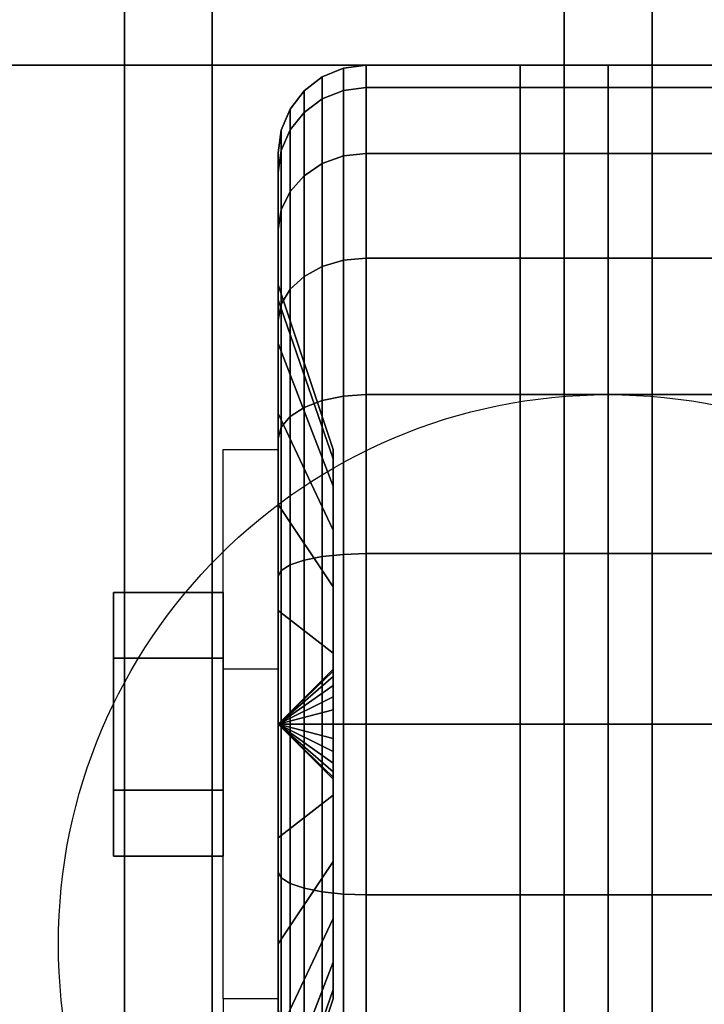
# Model space of a CAD drawing. Extents: x -129 to 117, y -36 to 31.
# Drawn here: x 104 to 105, y -1 to 2 of the extents above; entities that cross this region are included whole.
import ezdxf

# ---------------------------------------------------------------- set-up
doc = ezdxf.new("R2010")
doc.units = 0
for name, color, linetype in [('3D', 254, 'CONTINUOUS'), ('3D-BLACK', 250, 'CONTINUOUS'), ('3D-CASTIRON', 251, 'CONTINUOUS'), ('3D-CHROME', 254, 'CONTINUOUS'), ('3D-FLAT', 7, 'CONTINUOUS'), ('3D-NON', 43, 'CONTINUOUS')]:
    doc.layers.add(name, color=color, linetype=linetype)

msp = doc.modelspace()

# ---------------------------------------------------------------- linework, layer by layer
at = {"layer": '3D', "extrusion": (1, 0, 0)}
msp.add_circle((0, 1.5, 104.125), 0.25, dxfattribs=at)
at = {"layer": '3D', "extrusion": (-1, 0, 0)}
msp.add_arc((0, 1.5, -104.5), 0.625, 180, 0, dxfattribs=at)
at = {"layer": '3D'}
for points in [[(104.5, 0.125, 3.75), (104.375, 0.125, 3.75), (104.375, 0.625, 1.5), (104.5, 0.625, 1.5)], [(104.5, 0, 1.5), (104.625, 0.1207, 1.4676), (104.625, 0.125, 1.5), (104.5, 0, 1.5)], [(104.5, 0, 1.5), (104.625, 0.125, 1.5), (104.625, 0.1207, 1.5324), (104.5, 0, 1.5)], [(104.5, 0, 1.5), (104.625, 0.1083, 1.4375), (104.625, 0.1207, 1.4676), (104.5, 0, 1.5)], [(104.5, 0, 1.5), (104.625, 0.1207, 1.5324), (104.625, 0.1083, 1.5625), (104.5, 0, 1.5)], [(104.5, 0, 1.5), (104.625, 0.0884, 1.4116), (104.625, 0.1083, 1.4375), (104.5, 0, 1.5)], [(104.5, 0, 1.5), (104.625, 0.1083, 1.5625), (104.625, 0.0884, 1.5884), (104.5, 0, 1.5)], [(104.5, 0, 1.5), (104.625, 0.0625, 1.3917), (104.625, 0.0884, 1.4116), (104.5, 0, 1.5)], [(104.5, 0, 1.5), (104.625, 0.0884, 1.5884), (104.625, 0.0625, 1.6083), (104.5, 0, 1.5)], [(104.5, 0, 1.5), (104.625, 0.0324, 1.3793), (104.625, 0.0625, 1.3917), (104.5, 0, 1.5)], [(104.5, 0, 1.5), (104.625, 0.0625, 1.6083), (104.625, 0.0324, 1.6207), (104.5, 0, 1.5)], [(104.5, 0, 1.5), (104.625, 0, 1.375), (104.625, 0.0324, 1.3793), (104.5, 0, 1.5)], [(104.5, 0, 1.5), (104.625, 0.0324, 1.6207), (104.625, 0, 1.625), (104.5, 0, 1.5)], [(104.5, 0, 1.5), (104.625, -0.0324, 1.3793), (104.625, 0, 1.375), (104.5, 0, 1.5)], [(104.5, 0, 1.5), (104.625, -0.0625, 1.3917), (104.625, -0.0324, 1.3793), (104.5, 0, 1.5)], [(104.5, 0, 1.5), (104.625, -0.0884, 1.4116), (104.625, -0.0625, 1.3917), (104.5, 0, 1.5)], [(104.5, 0, 1.5), (104.625, -0.1083, 1.4375), (104.625, -0.0884, 1.4116), (104.5, 0, 1.5)], [(104.5, 0, 1.5), (104.625, -0.1207, 1.4676), (104.625, -0.1083, 1.4375), (104.5, 0, 1.5)], [(104.5, 0, 1.5), (104.625, -0.125, 1.5), (104.625, -0.1207, 1.4676), (104.5, 0, 1.5)], [(104.5, 0, 1.5), (104.625, -0.1207, 1.5324), (104.625, -0.125, 1.5), (104.5, 0, 1.5)], [(104.5, 0, 1.5), (104.625, -0.1083, 1.5625), (104.625, -0.1207, 1.5324), (104.5, 0, 1.5)], [(104.5, 0, 1.5), (104.625, -0.0884, 1.5884), (104.625, -0.1083, 1.5625), (104.5, 0, 1.5)], [(104.5, 0, 1.5), (104.625, -0.0625, 1.6083), (104.625, -0.0884, 1.5884), (104.5, 0, 1.5)], [(104.5, 0, 1.5), (104.625, -0.0324, 1.6207), (104.625, -0.0625, 1.6083), (104.5, 0, 1.5)], [(104.5, 0, 1.5), (104.625, 0, 1.625), (104.625, -0.0324, 1.6207), (104.5, 0, 1.5)], [(104.5, -0.625, 1.5), (104.375, -0.625, 1.5), (104.375, -1.125, 3.75), (104.5, -1.125, 3.75)]]:
    msp.add_3dface(points, dxfattribs=at)
at = {"layer": '3D-BLACK'}
for points in [[(108.15, 2.5, 36), (72.35, 2.5, 36), (72.35, -28.5, 36), (108.15, -28.5, 36)], [(104.6, 1.423, 1.1187), (104.6482, 1.4423, 1.1135), (104.6482, 1.4932, 1.5), (104.6, 1.4732, 1.5)], [(104.6, 1.4732, 1.5), (104.6482, 1.4932, 1.5), (104.6482, 1.4423, 1.8865), (104.6, 1.423, 1.8813)], [(104.6482, 1.4423, 1.1135), (104.7, 1.4489, 1.1118), (104.7, 1.5, 1.5), (104.6482, 1.4932, 1.5)], [(104.6482, 1.4932, 1.5), (104.7, 1.5, 1.5), (104.7, 1.4489, 1.8882), (104.6482, 1.4423, 1.8865)], [(104.7, 1.4489, 1.1118), (105.8, 1.4489, 1.1118), (105.8, 1.5, 1.5), (104.7, 1.5, 1.5)], [(104.7, 1.5, 1.5), (105.8, 1.5, 1.5), (105.8, 1.4489, 1.8882), (104.7, 1.4489, 1.8882)], [(104.5586, 1.3923, 1.1269), (104.6, 1.423, 1.1187), (104.6, 1.4732, 1.5), (104.5586, 1.4414, 1.5)], [(104.5586, 1.4414, 1.5), (104.6, 1.4732, 1.5), (104.6, 1.423, 1.8813), (104.5586, 1.3923, 1.8731)], [(104.5268, 1.3523, 1.1377), (104.5586, 1.3923, 1.1269), (104.5586, 1.4414, 1.5), (104.5268, 1.4, 1.5)], [(104.5268, 1.4, 1.5), (104.5586, 1.4414, 1.5), (104.5586, 1.3923, 1.8731), (104.5268, 1.3523, 1.8623)], [(104.6, 1.2758, 0.7634), (104.6482, 1.2931, 0.7534), (104.6482, 1.4423, 1.1135), (104.6, 1.423, 1.1187)], [(104.6, 1.423, 1.8813), (104.6482, 1.4423, 1.8865), (104.6482, 1.2931, 2.2466), (104.6, 1.2758, 2.2366)], [(104.6482, 1.2931, 0.7534), (104.7, 1.299, 0.75), (104.7, 1.4489, 1.1118), (104.6482, 1.4423, 1.1135)], [(104.6482, 1.4423, 1.8865), (104.7, 1.4489, 1.8882), (104.7, 1.299, 2.25), (104.6482, 1.2931, 2.2466)], [(104.7, 1.299, 0.75), (105.8, 1.299, 0.75), (105.8, 1.4489, 1.1118), (104.7, 1.4489, 1.1118)], [(104.7, 1.4489, 1.8882), (105.8, 1.4489, 1.8882), (105.8, 1.299, 2.25), (104.7, 1.299, 2.25)], [(104.5586, 1.2483, 0.7793), (104.6, 1.2758, 0.7634), (104.6, 1.423, 1.1187), (104.5586, 1.3923, 1.1269)], [(104.5586, 1.3923, 1.8731), (104.6, 1.423, 1.8813), (104.6, 1.2758, 2.2366), (104.5586, 1.2483, 2.2207)], [(104.5068, 1.3057, 1.1501), (104.5268, 1.3523, 1.1377), (104.5268, 1.4, 1.5), (104.5068, 1.3518, 1.5)], [(104.5068, 1.3518, 1.5), (104.5268, 1.4, 1.5), (104.5268, 1.3523, 1.8623), (104.5068, 1.3057, 1.8499)], [(104.5268, 1.2124, 0.8), (104.5586, 1.2483, 0.7793), (104.5586, 1.3923, 1.1269), (104.5268, 1.3523, 1.1377)], [(104.5268, 1.3523, 1.8623), (104.5586, 1.3923, 1.8731), (104.5586, 1.2483, 2.2207), (104.5268, 1.2124, 2.2)], [(104.5, 1.2557, 1.1635), (104.5068, 1.3057, 1.1501), (104.5068, 1.3518, 1.5), (104.5, 1.3, 1.5)], [(104.5, 1.3, 1.5), (104.5068, 1.3518, 1.5), (104.5068, 1.3057, 1.8499), (104.5, 1.2557, 1.8365)], [(104.5068, 1.1707, 0.8241), (104.5268, 1.2124, 0.8), (104.5268, 1.3523, 1.1377), (104.5068, 1.3057, 1.1501)], [(104.5068, 1.3057, 1.8499), (104.5268, 1.3523, 1.8623), (104.5268, 1.2124, 2.2), (104.5068, 1.1707, 2.1759)], [(104.5, 1.1258, 0.85), (104.5068, 1.1707, 0.8241), (104.5068, 1.3057, 1.1501), (104.5, 1.2557, 1.1635)], [(104.5, 1.2557, 1.8365), (104.5068, 1.3057, 1.8499), (104.5068, 1.1707, 2.1759), (104.5, 1.1258, 2.15)], [(104.5, 0.9659, 1.2412), (104.5, 1.2557, 1.1635), (104.5, 1.3, 1.5), (104.5, 1, 1.5)], [(104.5, 1, 1.5), (104.5, 1.3, 1.5), (104.5, 1.2557, 1.8365), (104.5, 0.9659, 1.7588)], [(104.6, 1.0417, 0.4583), (104.6482, 1.0558, 0.4442), (104.6482, 1.2931, 0.7534), (104.6, 1.2758, 0.7634)], [(104.6, 1.2758, 2.2366), (104.6482, 1.2931, 2.2466), (104.6482, 1.0558, 2.5558), (104.6, 1.0417, 2.5417)], [(104.6482, 1.0558, 0.4442), (104.7, 1.0607, 0.4393), (104.7, 1.299, 0.75), (104.6482, 1.2931, 0.7534)], [(104.6482, 1.2931, 2.2466), (104.7, 1.299, 2.25), (104.7, 1.0607, 2.5607), (104.6482, 1.0558, 2.5558)], [(104.7, 1.0607, 0.4393), (105.8, 1.0607, 0.4393), (105.8, 1.299, 0.75), (104.7, 1.299, 0.75)], [(104.7, 1.299, 2.25), (105.8, 1.299, 2.25), (105.8, 1.0607, 2.5607), (104.7, 1.0607, 2.5607)], [(104.5, 0.866, 1), (104.5, 1.1258, 0.85), (104.5, 1.2557, 1.1635), (104.5, 0.9659, 1.2412)], [(104.5, 0.9659, 1.7588), (104.5, 1.2557, 1.8365), (104.5, 1.1258, 2.15), (104.5, 0.866, 2)], [(104.5586, 1.0192, 0.4808), (104.6, 1.0417, 0.4583), (104.6, 1.2758, 0.7634), (104.5586, 1.2483, 0.7793)], [(104.5586, 1.2483, 2.2207), (104.6, 1.2758, 2.2366), (104.6, 1.0417, 2.5417), (104.5586, 1.0192, 2.5192)], [(104.5268, 0.9899, 0.5101), (104.5586, 1.0192, 0.4808), (104.5586, 1.2483, 0.7793), (104.5268, 1.2124, 0.8)], [(104.5268, 1.2124, 2.2), (104.5586, 1.2483, 2.2207), (104.5586, 1.0192, 2.5192), (104.5268, 0.9899, 2.4899)], [(104.5068, 0.9558, 0.5442), (104.5268, 0.9899, 0.5101), (104.5268, 1.2124, 0.8), (104.5068, 1.1707, 0.8241)], [(104.5068, 1.1707, 2.1759), (104.5268, 1.2124, 2.2), (104.5268, 0.9899, 2.4899), (104.5068, 0.9558, 2.4558)], [(104.5, 0.9192, 0.5808), (104.5068, 0.9558, 0.5442), (104.5068, 1.1707, 0.8241), (104.5, 1.1258, 0.85)], [(104.5, 1.1258, 2.15), (104.5068, 1.1707, 2.1759), (104.5068, 0.9558, 2.4558), (104.5, 0.9192, 2.4192)], [(104.5, 0.7071, 0.7929), (104.5, 0.9192, 0.5808), (104.5, 1.1258, 0.85), (104.5, 0.866, 1)], [(104.5, 0.866, 2), (104.5, 1.1258, 2.15), (104.5, 0.9192, 2.4192), (104.5, 0.7071, 2.2071)], [(104.6, 0.7366, 0.2242), (104.6482, 0.7466, 0.2069), (104.6482, 1.0558, 0.4442), (104.6, 1.0417, 0.4583)], [(104.6, 1.0417, 2.5417), (104.6482, 1.0558, 2.5558), (104.6482, 0.7466, 2.7931), (104.6, 0.7366, 2.7758)], [(104.6482, 0.7466, 0.2069), (104.7, 0.75, 0.201), (104.7, 1.0607, 0.4393), (104.6482, 1.0558, 0.4442)], [(104.6482, 1.0558, 2.5558), (104.7, 1.0607, 2.5607), (104.7, 0.75, 2.799), (104.6482, 0.7466, 2.7931)], [(104.7, 0.75, 0.201), (105.8, 0.75, 0.201), (105.8, 1.0607, 0.4393), (104.7, 1.0607, 0.4393)], [(104.7, 1.0607, 2.5607), (105.8, 1.0607, 2.5607), (105.8, 0.75, 2.799), (104.7, 0.75, 2.799)], [(104.5586, 0.7207, 0.2517), (104.6, 0.7366, 0.2242), (104.6, 1.0417, 0.4583), (104.5586, 1.0192, 0.4808)], [(104.5586, 1.0192, 2.5192), (104.6, 1.0417, 2.5417), (104.6, 0.7366, 2.7758), (104.5586, 0.7207, 2.7483)], [(104.5268, 0.7, 0.2876), (104.5586, 0.7207, 0.2517), (104.5586, 1.0192, 0.4808), (104.5268, 0.9899, 0.5101)], [(104.5268, 0.9899, 2.4899), (104.5586, 1.0192, 2.5192), (104.5586, 0.7207, 2.7483), (104.5268, 0.7, 2.7124)], [(104.625, 0.6037, 1.3382), (104.5, 0.9659, 1.2412), (104.5, 1, 1.5), (104.625, 0.625, 1.5)], [(104.625, 0.625, 1.5), (104.5, 1, 1.5), (104.5, 0.9659, 1.7588), (104.625, 0.6037, 1.6618)], [(104.5068, 0.6759, 0.3293), (104.5268, 0.7, 0.2876), (104.5268, 0.9899, 0.5101), (104.5068, 0.9558, 0.5442)], [(104.5068, 0.9558, 2.4558), (104.5268, 0.9899, 2.4899), (104.5268, 0.7, 2.7124), (104.5068, 0.6759, 2.6707)], [(104.625, 0.5413, 1.1875), (104.5, 0.866, 1), (104.5, 0.9659, 1.2412), (104.625, 0.6037, 1.3382)], [(104.625, 0.6037, 1.6618), (104.5, 0.9659, 1.7588), (104.5, 0.866, 2), (104.625, 0.5413, 1.8125)], [(104.5, 0.65, 0.3742), (104.5068, 0.6759, 0.3293), (104.5068, 0.9558, 0.5442), (104.5, 0.9192, 0.5808)], [(104.5, 0.9192, 2.4192), (104.5068, 0.9558, 2.4558), (104.5068, 0.6759, 2.6707), (104.5, 0.65, 2.6258)], [(104.5, 0.5, 0.634), (104.5, 0.65, 0.3742), (104.5, 0.9192, 0.5808), (104.5, 0.7071, 0.7929)], [(104.5, 0.7071, 2.2071), (104.5, 0.9192, 2.4192), (104.5, 0.65, 2.6258), (104.5, 0.5, 2.366)], [(104.625, 0.4419, 1.0581), (104.5, 0.7071, 0.7929), (104.5, 0.866, 1), (104.625, 0.5413, 1.1875)], [(104.625, 0.5413, 1.8125), (104.5, 0.866, 2), (104.5, 0.7071, 2.2071), (104.625, 0.4419, 1.9419)], [(104.6, 0.3813, 0.077), (104.6482, 0.3865, 0.0577), (104.6482, 0.7466, 0.2069), (104.6, 0.7366, 0.2242)], [(104.6, 0.7366, 2.7758), (104.6482, 0.7466, 2.7931), (104.6482, 0.3865, 2.9423), (104.6, 0.3813, 2.923)], [(104.6482, 0.3865, 0.0577), (104.7, 0.3882, 0.0511), (104.7, 0.75, 0.201), (104.6482, 0.7466, 0.2069)], [(104.6482, 0.7466, 2.7931), (104.7, 0.75, 2.799), (104.7, 0.3882, 2.9489), (104.6482, 0.3865, 2.9423)], [(104.7, 0.3882, 0.0511), (105.8, 0.3882, 0.0511), (105.8, 0.75, 0.201), (104.7, 0.75, 0.201)], [(104.7, 0.75, 2.799), (105.8, 0.75, 2.799), (105.8, 0.3882, 2.9489), (104.7, 0.3882, 2.9489)], [(104.5268, 0.3623, 0.1477), (104.5586, 0.3731, 0.1077), (104.5586, 0.7207, 0.2517), (104.5268, 0.7, 0.2876)], [(104.5268, 0.7, 2.7124), (104.5586, 0.7207, 2.7483), (104.5586, 0.3731, 2.8923), (104.5268, 0.3623, 2.8523)], [(104.5586, 0.3731, 0.1077), (104.6, 0.3813, 0.077), (104.6, 0.7366, 0.2242), (104.5586, 0.7207, 0.2517)], [(104.5586, 0.7207, 2.7483), (104.6, 0.7366, 2.7758), (104.6, 0.3813, 2.923), (104.5586, 0.3731, 2.8923)], [(104.625, 0.3125, 0.9587), (104.5, 0.5, 0.634), (104.5, 0.7071, 0.7929), (104.625, 0.4419, 1.0581)], [(104.625, 0.4419, 1.9419), (104.5, 0.7071, 2.2071), (104.5, 0.5, 2.366), (104.625, 0.3125, 2.0413)], [(104.5068, 0.3499, 0.1943), (104.5268, 0.3623, 0.1477), (104.5268, 0.7, 0.2876), (104.5068, 0.6759, 0.3293)], [(104.5068, 0.6759, 2.6707), (104.5268, 0.7, 2.7124), (104.5268, 0.3623, 2.8523), (104.5068, 0.3499, 2.8057)], [(104.5, 0.3365, 0.2443), (104.5068, 0.3499, 0.1943), (104.5068, 0.6759, 0.3293), (104.5, 0.65, 0.3742)], [(104.5, 0.65, 2.6258), (104.5068, 0.6759, 2.6707), (104.5068, 0.3499, 2.8057), (104.5, 0.3365, 2.7557)], [(104.5, 0.2588, 0.5341), (104.5, 0.3365, 0.2443), (104.5, 0.65, 0.3742), (104.5, 0.5, 0.634)], [(104.5, 0.5, 2.366), (104.5, 0.65, 2.6258), (104.5, 0.3365, 2.7557), (104.5, 0.2588, 2.4659)], [(104.625, 0.1618, 0.8963), (104.5, 0.2588, 0.5341), (104.5, 0.5, 0.634), (104.625, 0.3125, 0.9587)], [(104.625, 0.3125, 2.0413), (104.5, 0.5, 2.366), (104.5, 0.2588, 2.4659), (104.625, 0.1618, 2.1037)], [(104.5586, 0, 0.0586), (104.6, 0, 0.0268), (104.6, 0.3813, 0.077), (104.5586, 0.3731, 0.1077)], [(104.5586, 0.3731, 2.8923), (104.6, 0.3813, 2.923), (104.6, 0, 2.9732), (104.5586, 0, 2.9414)], [(104.6, 0, 0.0268), (104.6482, 0, 0.0068), (104.6482, 0.3865, 0.0577), (104.6, 0.3813, 0.077)], [(104.6, 0.3813, 2.923), (104.6482, 0.3865, 2.9423), (104.6482, 0, 2.9932), (104.6, 0, 2.9732)], [(104.6482, 0, 0.0068), (104.7, 0), (104.7, 0.3882, 0.0511), (104.6482, 0.3865, 0.0577)], [(104.6482, 0.3865, 2.9423), (104.7, 0.3882, 2.9489), (104.7, 0, 3), (104.6482, 0, 2.9932)], [(104.7, 0), (105.8, 0), (105.8, 0.3882, 0.0511), (104.7, 0.3882, 0.0511)], [(104.7, 0.3882, 2.9489), (105.8, 0.3882, 2.9489), (105.8, 0, 3), (104.7, 0, 3)], [(104.5068, 0, 0.1482), (104.5268, 0, 0.1), (104.5268, 0.3623, 0.1477), (104.5068, 0.3499, 0.1943)], [(104.5068, 0.3499, 2.8057), (104.5268, 0.3623, 2.8523), (104.5268, 0, 2.9), (104.5068, 0, 2.8518)], [(104.5268, 0, 0.1), (104.5586, 0, 0.0586), (104.5586, 0.3731, 0.1077), (104.5268, 0.3623, 0.1477)], [(104.5268, 0.3623, 2.8523), (104.5586, 0.3731, 2.8923), (104.5586, 0, 2.9414), (104.5268, 0, 2.9)], [(104.5, 0, 0.2), (104.5068, 0, 0.1482), (104.5068, 0.3499, 0.1943), (104.5, 0.3365, 0.2443)], [(104.5, 0.3365, 2.7557), (104.5068, 0.3499, 2.8057), (104.5068, 0, 2.8518), (104.5, 0, 2.8)], [(104.5, 0, 0.5), (104.5, 0, 0.2), (104.5, 0.3365, 0.2443), (104.5, 0.2588, 0.5341)], [(104.5, 0.2588, 2.4659), (104.5, 0.3365, 2.7557), (104.5, 0, 2.8), (104.5, 0, 2.5)], [(104.625, 0, 0.875), (104.5, 0, 0.5), (104.5, 0.2588, 0.5341), (104.625, 0.1618, 0.8963)], [(104.625, 0.1618, 2.1037), (104.5, 0.2588, 2.4659), (104.5, 0, 2.5), (104.625, 0, 2.125)], [(104.5, -0.3365, 0.2443), (104.5068, -0.3499, 0.1943), (104.5068, 0, 0.1482), (104.5, 0, 0.2)], [(104.5, -0.2588, 0.5341), (104.5, -0.3365, 0.2443), (104.5, 0, 0.2), (104.5, 0, 0.5)], [(104.625, -0.1618, 0.8963), (104.5, -0.2588, 0.5341), (104.5, 0, 0.5), (104.625, 0, 0.875)], [(104.5, 0, 2.8), (104.5068, 0, 2.8518), (104.5068, -0.3499, 2.8057), (104.5, -0.3365, 2.7557)], [(104.5, 0, 2.5), (104.5, 0, 2.8), (104.5, -0.3365, 2.7557), (104.5, -0.2588, 2.4659)], [(104.625, 0, 2.125), (104.5, 0, 2.5), (104.5, -0.2588, 2.4659), (104.625, -0.1618, 2.1037)], [(104.5068, -0.3499, 0.1943), (104.5268, -0.3623, 0.1477), (104.5268, 0, 0.1), (104.5068, 0, 0.1482)], [(104.5068, 0, 2.8518), (104.5268, 0, 2.9), (104.5268, -0.3623, 2.8523), (104.5068, -0.3499, 2.8057)], [(104.5268, -0.3623, 0.1477), (104.5586, -0.3731, 0.1077), (104.5586, 0, 0.0586), (104.5268, 0, 0.1)], [(104.5268, 0, 2.9), (104.5586, 0, 2.9414), (104.5586, -0.3731, 2.8923), (104.5268, -0.3623, 2.8523)], [(104.5586, -0.3731, 0.1077), (104.6, -0.3813, 0.077), (104.6, 0, 0.0268), (104.5586, 0, 0.0586)], [(104.5586, 0, 2.9414), (104.6, 0, 2.9732), (104.6, -0.3813, 2.923), (104.5586, -0.3731, 2.8923)], [(104.6, -0.3813, 0.077), (104.6482, -0.3865, 0.0577), (104.6482, 0, 0.0068), (104.6, 0, 0.0268)], [(104.6, 0, 2.9732), (104.6482, 0, 2.9932), (104.6482, -0.3865, 2.9423), (104.6, -0.3813, 2.923)], [(104.6482, -0.3865, 0.0577), (104.7, -0.3882, 0.0511), (104.7, 0), (104.6482, 0, 0.0068)], [(104.6482, 0, 2.9932), (104.7, 0, 3), (104.7, -0.3882, 2.9489), (104.6482, -0.3865, 2.9423)], [(104.7, -0.3882, 0.0511), (105.8, -0.3882, 0.0511), (105.8, 0), (104.7, 0)], [(104.7, 0, 3), (105.8, 0, 3), (105.8, -0.3882, 2.9489), (104.7, -0.3882, 2.9489)], [(104.625, -0.3125, 0.9587), (104.5, -0.5, 0.634), (104.5, -0.2588, 0.5341), (104.625, -0.1618, 0.8963)], [(104.625, -0.1618, 2.1037), (104.5, -0.2588, 2.4659), (104.5, -0.5, 2.366), (104.625, -0.3125, 2.0413)], [(104.5, -0.5, 0.634), (104.5, -0.65, 0.3742), (104.5, -0.3365, 0.2443), (104.5, -0.2588, 0.5341)], [(104.5, -0.2588, 2.4659), (104.5, -0.3365, 2.7557), (104.5, -0.65, 2.6258), (104.5, -0.5, 2.366)], [(104.625, -0.4419, 1.0581), (104.5, -0.7071, 0.7929), (104.5, -0.5, 0.634), (104.625, -0.3125, 0.9587)], [(104.625, -0.3125, 2.0413), (104.5, -0.5, 2.366), (104.5, -0.7071, 2.2071), (104.625, -0.4419, 1.9419)], [(104.5, -0.65, 0.3742), (104.5068, -0.6759, 0.3293), (104.5068, -0.3499, 0.1943), (104.5, -0.3365, 0.2443)], [(104.5, -0.3365, 2.7557), (104.5068, -0.3499, 2.8057), (104.5068, -0.6759, 2.6707), (104.5, -0.65, 2.6258)], [(104.5068, -0.6759, 0.3293), (104.5268, -0.7, 0.2876), (104.5268, -0.3623, 0.1477), (104.5068, -0.3499, 0.1943)], [(104.5068, -0.3499, 2.8057), (104.5268, -0.3623, 2.8523), (104.5268, -0.7, 2.7124), (104.5068, -0.6759, 2.6707)], [(104.5268, -0.7, 0.2876), (104.5586, -0.7207, 0.2517), (104.5586, -0.3731, 0.1077), (104.5268, -0.3623, 0.1477)], [(104.5268, -0.3623, 2.8523), (104.5586, -0.3731, 2.8923), (104.5586, -0.7207, 2.7483), (104.5268, -0.7, 2.7124)], [(104.5586, -0.7207, 0.2517), (104.6, -0.7366, 0.2242), (104.6, -0.3813, 0.077), (104.5586, -0.3731, 0.1077)], [(104.5586, -0.3731, 2.8923), (104.6, -0.3813, 2.923), (104.6, -0.7366, 2.7758), (104.5586, -0.7207, 2.7483)], [(104.6, -0.7366, 0.2242), (104.6482, -0.7466, 0.2069), (104.6482, -0.3865, 0.0577), (104.6, -0.3813, 0.077)], [(104.6, -0.3813, 2.923), (104.6482, -0.3865, 2.9423), (104.6482, -0.7466, 2.7931), (104.6, -0.7366, 2.7758)], [(104.6482, -0.7466, 0.2069), (104.7, -0.75, 0.201), (104.7, -0.3882, 0.0511), (104.6482, -0.3865, 0.0577)], [(104.6482, -0.3865, 2.9423), (104.7, -0.3882, 2.9489), (104.7, -0.75, 2.799), (104.6482, -0.7466, 2.7931)], [(104.7, -0.75, 0.201), (105.8, -0.75, 0.201), (105.8, -0.3882, 0.0511), (104.7, -0.3882, 0.0511)], [(104.7, -0.3882, 2.9489), (105.8, -0.3882, 2.9489), (105.8, -0.75, 2.799), (104.7, -0.75, 2.799)], [(104.625, -0.5413, 1.1875), (104.5, -0.866, 1), (104.5, -0.7071, 0.7929), (104.625, -0.4419, 1.0581)], [(104.625, -0.4419, 1.9419), (104.5, -0.7071, 2.2071), (104.5, -0.866, 2), (104.625, -0.5413, 1.8125)], [(104.5, -0.7071, 0.7929), (104.5, -0.9192, 0.5808), (104.5, -0.65, 0.3742), (104.5, -0.5, 0.634)], [(104.5, -0.5, 2.366), (104.5, -0.65, 2.6258), (104.5, -0.9192, 2.4192), (104.5, -0.7071, 2.2071)], [(104.625, -0.6037, 1.3382), (104.5, -0.9659, 1.2412), (104.5, -0.866, 1), (104.625, -0.5413, 1.1875)], [(104.625, -0.5413, 1.8125), (104.5, -0.866, 2), (104.5, -0.9659, 1.7588), (104.625, -0.6037, 1.6618)], [(104.625, -0.625, 1.5), (104.5, -1, 1.5), (104.5, -0.9659, 1.2412), (104.625, -0.6037, 1.3382)], [(104.625, -0.6037, 1.6618), (104.5, -0.9659, 1.7588), (104.5, -1, 1.5), (104.625, -0.625, 1.5)]]:
    msp.add_3dface(points, dxfattribs=at)
at = {"layer": '3D-CASTIRON'}
for points in [[(104.15, 2, 37.1), (104.15, -25.5, 37.1), (104.15, -25.5, 38.1), (104.15, 2, 38.1)], [(104.35, 2, 38.1), (104.15, 2, 38.1), (104.15, -25.5, 38.1), (104.35, -25.5, 38.1)], [(104.35, 2, 37.1), (104.15, 2, 37.1), (104.15, -25.5, 37.1), (104.35, -25.5, 37.1)], [(104.35, 2, 37.1), (104.35, -25.5, 37.1), (104.35, -25.5, 38.1), (104.35, 2, 38.1)], [(105.15, 2, 37.1), (105.15, -25.5, 37.1), (105.15, -25.5, 38.1), (105.15, 2, 38.1)], [(105.35, 2, 38.1), (105.15, 2, 38.1), (105.15, -25.5, 38.1), (105.35, -25.5, 38.1)], [(105.35, 2, 37.1), (105.15, 2, 37.1), (105.15, -25.5, 37.1), (105.35, -25.5, 37.1)], [(105.35, 2, 37.1), (105.35, -25.5, 37.1), (105.35, -25.5, 38.1), (105.35, 2, 38.1)]]:
    msp.add_3dface(points, dxfattribs=at)
at = {"layer": '3D-CHROME'}
for points in [[(104.125, 0.3, 1.5), (104.375, 0.3, 1.5), (104.375, 0.15, 1.7598), (104.125, 0.15, 1.7598)], [(104.125, 0.15, 1.2402), (104.375, 0.15, 1.2402), (104.375, 0.3, 1.5), (104.125, 0.3, 1.5)], [(104.125, 0.15, 1.7598), (104.375, 0.15, 1.7598), (104.375, -0.15, 1.7598), (104.125, -0.15, 1.7598)], [(104.125, -0.15, 1.2402), (104.375, -0.15, 1.2402), (104.375, 0.15, 1.2402), (104.125, 0.15, 1.2402)], [(104.125, -0.3, 1.5), (104.375, -0.3, 1.5), (104.375, -0.15, 1.2402), (104.125, -0.15, 1.2402)], [(104.125, -0.15, 1.7598), (104.375, -0.15, 1.7598), (104.375, -0.3, 1.5), (104.125, -0.3, 1.5)]]:
    msp.add_3dface(points, dxfattribs=at)
at = {"layer": '3D-FLAT'}
msp.add_circle((105.25, -0.5, 4), 1.25, dxfattribs=at)
for points in [[(108.15, 3.5, 23.9), (36.35, 3.5, 23.9), (36.35, -27.25, 23.9), (108.15, -27.25, 23.9)], [(108.15, 3.5, 4), (36.35, 3.5, 4), (36.35, -27.25, 4), (108.15, -27.25, 4)], [(107.25, 2.5, 25.5), (37.25, 2.5, 25.5), (37.25, -28.25, 25.5), (107.25, -28.25, 25.5)], [(108.15, 2.5, 36), (72.35, 2.5, 36), (72.35, -25.9, 36), (108.15, -25.9, 36)], [(108.15, 2.5, 37), (72.35, 2.5, 37), (72.35, -25.9, 37), (108.15, -25.9, 37)], [(105.05, 1.5, 26.5), (75.45, 1.5, 26.5), (75.45, -28, 26.5), (105.05, -28, 26.5)], [(105.05, 1.5, 25.5), (75.45, 1.5, 25.5), (75.45, -28, 25.5), (105.05, -28, 25.5)], [(105.15, 1.5, 29), (105.25, 1.5, 29), (105.25, -28, 29), (105.15, -28, 29)], [(105.15, 1.5, 25.5), (105.25, 1.5, 25.5), (105.25, -28, 25.5), (105.15, -28, 25.5)], [(104.5, -0.625, 3.75), (104.375, -0.625, 3.75), (104.375, 0.625, 3.75), (104.5, 0.625, 3.75)]]:
    msp.add_3dface(points, dxfattribs=at)
at = {"layer": '3D-NON'}
for points in [[(111.25, 3, 36), (-101.75, 3, 36), (-101.75, 1.5, 36), (111.25, 1.5, 36)], [(105.05, 1.5, 25.5), (75.45, 1.5, 25.5), (75.45, 1.5, 26.5), (105.05, 1.5, 26.5)], [(105.05, 1.5, 25.5), (105.05, -28, 25.5), (105.05, -28, 26.5), (105.05, 1.5, 26.5)], [(105.15, 1.5, 25.5), (105.15, -28, 25.5), (105.15, -28, 29), (105.15, 1.5, 29)], [(105.15, 1.5, 25.5), (105.25, 1.5, 25.5), (105.25, 1.5, 29), (105.15, 1.5, 29)], [(105.25, 1.5, 25.5), (105.25, -28, 25.5), (105.25, -28, 29), (105.25, 1.5, 29)], [(104.625, 0.1207, 1.4676), (104.625, 0.6037, 1.3382), (104.625, 0.625, 1.5), (104.625, 0.125, 1.5)], [(104.625, 0.125, 1.5), (104.625, 0.625, 1.5), (104.625, 0.6037, 1.6618), (104.625, 0.1207, 1.5324)], [(104.625, 0.1083, 1.4375), (104.625, 0.5413, 1.1875), (104.625, 0.6037, 1.3382), (104.625, 0.1207, 1.4676)], [(104.625, 0.1207, 1.5324), (104.625, 0.6037, 1.6618), (104.625, 0.5413, 1.8125), (104.625, 0.1083, 1.5625)], [(104.625, 0.0884, 1.4116), (104.625, 0.4419, 1.0581), (104.625, 0.5413, 1.1875), (104.625, 0.1083, 1.4375)], [(104.625, 0.1083, 1.5625), (104.625, 0.5413, 1.8125), (104.625, 0.4419, 1.9419), (104.625, 0.0884, 1.5884)], [(104.625, 0.0625, 1.3917), (104.625, 0.3125, 0.9587), (104.625, 0.4419, 1.0581), (104.625, 0.0884, 1.4116)], [(104.625, 0.0884, 1.5884), (104.625, 0.4419, 1.9419), (104.625, 0.3125, 2.0413), (104.625, 0.0625, 1.6083)], [(104.625, 0.0324, 1.3793), (104.625, 0.1618, 0.8963), (104.625, 0.3125, 0.9587), (104.625, 0.0625, 1.3917)], [(104.625, 0.0625, 1.6083), (104.625, 0.3125, 2.0413), (104.625, 0.1618, 2.1037), (104.625, 0.0324, 1.6207)], [(104.625, 0, 1.375), (104.625, 0, 0.875), (104.625, 0.1618, 0.8963), (104.625, 0.0324, 1.3793)], [(104.625, 0.0324, 1.6207), (104.625, 0.1618, 2.1037), (104.625, 0, 2.125), (104.625, 0, 1.625)], [(104.625, -0.0324, 1.3793), (104.625, -0.1618, 0.8963), (104.625, 0, 0.875), (104.625, 0, 1.375)], [(104.625, 0, 1.625), (104.625, 0, 2.125), (104.625, -0.1618, 2.1037), (104.625, -0.0324, 1.6207)], [(104.625, -0.0625, 1.3917), (104.625, -0.3125, 0.9587), (104.625, -0.1618, 0.8963), (104.625, -0.0324, 1.3793)], [(104.625, -0.0324, 1.6207), (104.625, -0.1618, 2.1037), (104.625, -0.3125, 2.0413), (104.625, -0.0625, 1.6083)], [(104.625, -0.0884, 1.4116), (104.625, -0.4419, 1.0581), (104.625, -0.3125, 0.9587), (104.625, -0.0625, 1.3917)], [(104.625, -0.0625, 1.6083), (104.625, -0.3125, 2.0413), (104.625, -0.4419, 1.9419), (104.625, -0.0884, 1.5884)], [(104.625, -0.1083, 1.4375), (104.625, -0.5413, 1.1875), (104.625, -0.4419, 1.0581), (104.625, -0.0884, 1.4116)], [(104.625, -0.0884, 1.5884), (104.625, -0.4419, 1.9419), (104.625, -0.5413, 1.8125), (104.625, -0.1083, 1.5625)], [(104.625, -0.1207, 1.4676), (104.625, -0.6037, 1.3382), (104.625, -0.5413, 1.1875), (104.625, -0.1083, 1.4375)], [(104.625, -0.1083, 1.5625), (104.625, -0.5413, 1.8125), (104.625, -0.6037, 1.6618), (104.625, -0.1207, 1.5324)], [(104.625, -0.125, 1.5), (104.625, -0.625, 1.5), (104.625, -0.6037, 1.3382), (104.625, -0.1207, 1.4676)], [(104.625, -0.1207, 1.5324), (104.625, -0.6037, 1.6618), (104.625, -0.625, 1.5), (104.625, -0.125, 1.5)]]:
    msp.add_3dface(points, dxfattribs=at)
for points, invisible_edges in [([(-101.75, 1.5, 35), (-101.75, 1.5, 36), (111.25, 1.5, 36), (111.25, 1.5, 35)], 3), ([(104.375, -0.0833, 3.75), (104.375, 0.125, 3.75), (104.375, 0.625, 1.5), (104.375, 0.5413, 1.1875)], 15), ([(104.375, -0.2917, 3.75), (104.375, -0.0833, 3.75), (104.375, 0.5413, 1.1875), (104.375, 0.3125, 0.9587)], 15), ([(104.375, -0.5, 3.75), (104.375, -0.2917, 3.75), (104.375, 0.3125, 0.9587), (104.375, 0, 0.875)], 15), ([(104.375, -0.7083, 3.75), (104.375, -0.5, 3.75), (104.375, 0, 0.875), (104.375, -0.3125, 0.9587)], 15), ([(104.375, -0.9167, 3.75), (104.375, -0.7083, 3.75), (104.375, -0.3125, 0.9587), (104.375, -0.5413, 1.1875)], 15), ([(104.375, -1.125, 3.75), (104.375, -0.9167, 3.75), (104.375, -0.5413, 1.1875), (104.375, -0.625, 1.5)], 15)]:
    msp.add_3dface(points, dxfattribs=dict(at, invisible_edges=invisible_edges))

doc.saveas('drawing.dxf')
